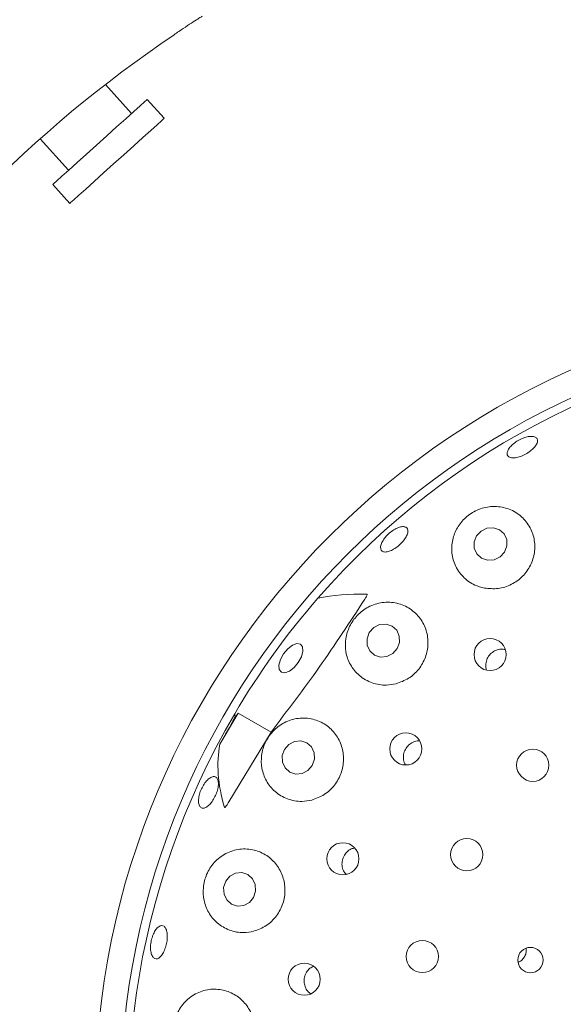
# Model space of a CAD drawing. Units: millimetres. Extents: x 5 to 415, y 5 to 292.
# Drawn here: x 66 to 72, y 128 to 138 of the extents above; entities that cross this region are included whole.
import ezdxf

# ---------------------------------------------------------------- set-up
doc = ezdxf.new("R2010")
doc.units = ezdxf.units.MM
doc.layers.add('BEMAßUNG', color=96, linetype='Continuous')
doc.styles.add('SLDTEXTSTYLE0', font='TXT', dxfattribs={"width": 0.75})
doc.dimstyles.new('SLDDIMSTYLE1', dxfattribs={"dimtxt": 3.704167, "dimasz": 3.302, "dimexe": 0, "dimexo": 0.0625, "dimgap": 0.926042, "dimtad": 1, "dimlfac": 12, "dimrnd": 1e-09, "dimzin": 12, "dimdsep": 46, "dimtxsty": 'SLDTEXTSTYLE0', "dimsah": 1, "dimcen": 0.09, "dimadec": 0, "dimazin": 3, "dimtfac": 1, "dimtofl": 0, "dimtmove": 0, "dimatfit": 3, "dimfxl": 0, "dimfrac": 2, "dimtolj": 1, "dimtzin": 12, "dimarcsym": 0})

# ---------------------------------------------------------------- blocks, each defined once
blk = doc.blocks.new('_D_22')
at = {"layer": 'BEMAßUNG'}
for p, q in [((59.0109, 128.4739), (59.0109, 148.7682)), ((91.1776, 128.4739), (91.1776, 148.7682)), ((59.0109, 147.7682), (91.1776, 147.7682))]:
    blk.add_line(p, q, dxfattribs=at)
for points in [[(59.0109, 147.7682), (62.3129, 147.2602), (62.3129, 148.2762)], [(91.1776, 147.7682), (87.8756, 148.2762), (87.8756, 147.2602)]]:
    blk.add_solid(points, dxfattribs=at)
at = {"layer": 'BEMAßUNG', "char_height": 3.70417, "attachment_point": 1, "style": 'SLDTEXTSTYLE0'}
for s, insert in [('%%c', (67.8896, 152.5431)), ('386', (73.4808, 152.5431))]:
    blk.add_mtext(s, dxfattribs=dict(at, insert=insert))

msp = doc.modelspace()

# ---------------------------------------------------------------- linework, layer by layer
at = {"color": 7, "linetype": 'Continuous', "lineweight": 15}
for p, q in [((67.57862, 137.19077), (67.32205, 137.47574)), ((67.90073, 137.14439), (67.73345, 137.33018)), ((66.68072, 136.94261), (66.95934, 136.63317)), ((66.80452, 136.49376), (66.9718, 136.30798)), ((68.62503, 131.30207), (68.44783, 130.99515)), ((68.59672, 131.26061), (68.62503, 131.30207)), ((68.94925, 131.11488), (68.62503, 131.30207)), ((68.53572, 130.42985), (68.94925, 131.11488))]:
    msp.add_line(p, q, dxfattribs=at)
at = {"color": 7, "linetype": 'Continuous', "lineweight": 15, "flags": 128}
for points in [[(67.73345, 137.33018), (67.72971, 137.32681), (67.7063, 137.30573), (67.66244, 137.26624), (67.60019, 137.21018), (67.52244, 137.14018), (67.43285, 137.05951), (67.33559, 136.97194), (67.23522, 136.88157), (67.13642, 136.79261), (67.04383, 136.70924), (66.96176, 136.63535), (66.89406, 136.57439), (66.84389, 136.52921), (66.8136, 136.50194), (66.80452, 136.49376)], [(67.90073, 137.14439), (67.89699, 137.14103), (67.87358, 137.11995), (67.82972, 137.08045), (67.76747, 137.0244), (67.68972, 136.9544), (67.60013, 136.87373), (67.50287, 136.78616), (67.4025, 136.69578), (67.30371, 136.60683), (67.21111, 136.52345), (67.12905, 136.44956), (67.06134, 136.3886), (67.01117, 136.34343), (66.98088, 136.31615), (66.9718, 136.30798)], [(71.24356, 132.88393), (71.26688, 132.94346), (71.26569, 133.00603), (71.24018, 133.06212), (71.19421, 133.10318), (71.1348, 133.12296), (71.07098, 133.11845), (71.01247, 133.09035), (70.96819, 133.04292), (70.94487, 132.98338), (70.94605, 132.92081), (70.97157, 132.86473), (71.01754, 132.82367), (71.07695, 132.80388), (71.14077, 132.80839), (71.19927, 132.8365), (71.24356, 132.88393)], [(70.18848, 131.93526), (70.21107, 131.99569), (70.20941, 132.05894), (70.18373, 132.11539), (70.13795, 132.15644), (70.07904, 132.17583), (70.01596, 132.17063), (69.95832, 132.14161), (69.9149, 132.0932), (69.8923, 132.03277), (69.89397, 131.96952), (69.91965, 131.91307), (69.96543, 131.87202), (70.02434, 131.85263), (70.08742, 131.85783), (70.14506, 131.88685), (70.18848, 131.93526)], [(69.2168, 131.80017), (69.17537, 131.75072), (69.12926, 131.71515), (69.08549, 131.69886), (69.05072, 131.70434), (69.03025, 131.73075), (69.0272, 131.77407), (69.04202, 131.82771), (69.07246, 131.8835), (69.1139, 131.93295), (69.16001, 131.96853), (69.20378, 131.98481), (69.23854, 131.97934), (69.25901, 131.95292), (69.26207, 131.9096), (69.24725, 131.85596), (69.2168, 131.80017)], [(69.35436, 130.78781), (69.37586, 130.84904), (69.37331, 130.91295), (69.3471, 130.9698), (69.30122, 131.01094), (69.24265, 131.03011), (69.18031, 131.02438), (69.1237, 130.99463), (69.08142, 130.9454), (69.05991, 130.88416), (69.06246, 130.82026), (69.08867, 130.76341), (69.13456, 130.72227), (69.19312, 130.7031), (69.25547, 130.70883), (69.31209, 130.73857), (69.35436, 130.78781)], [(68.7777, 129.49172), (68.79792, 129.55353), (68.79423, 129.61796), (68.76719, 129.67518), (68.72094, 129.71651), (68.6625, 129.73563), (68.60078, 129.72964), (68.54516, 129.69946), (68.50413, 129.64967), (68.48391, 129.58786), (68.4876, 129.52344), (68.51463, 129.46621), (68.56089, 129.42489), (68.61933, 129.40577), (68.68105, 129.41175), (68.73667, 129.44194), (68.7777, 129.49172)]]:
    msp.add_lwpolyline(points, dxfattribs=at)
at = {"color": 7, "linetype": 'Continuous', "lineweight": 15}
for centre, radius in [((75.09426, 127.47388), 16.08333), ((75.09426, 127.47388), 7.875), ((75.09426, 127.47388), 7.625), ((71.10134, 131.87653), 0.15778), ((70.27302, 130.94974), 0.15772), ((71.52063, 130.78972), 0.15833), ((69.65556, 129.87099), 0.15761), ((70.87239, 129.91138), 0.15833), ((70.43584, 128.91081), 0.15833), ((71.49785, 128.87623), 0.12445), ((69.27597, 128.68756), 0.15748)]:
    msp.add_circle(centre, radius, dxfattribs=at)
for radius, start, end in [(12.66667, 124.077455, 169.255878), (7.54167, 149.558618, 138.904118), (7.54167, 138.904118, 149.558618)]:
    msp.add_arc((75.09426, 127.47388), radius, start, end, dxfattribs=at)
for centre, major_axis, ratio, start_param, end_param in [((72.09839, 129.63208), (3.34811, -2.41195), 0.4464817, 2.5598146, 2.751739), ((77.84255, 125.88715), (9.2612, -5.34695), 0.954954, 3.1385934, 3.1683978), ((72.09839, 129.63208), (3.34811, -2.41195), 0.4464817, 3.5314463, 3.5462884), ((72.00991, 129.25463), (3.46454, -2.00025), 0.4554499, 3.2923841, 3.5891062)]:
    msp.add_ellipse(centre, major_axis=major_axis, ratio=ratio, start_param=start_param, end_param=end_param, dxfattribs=at)
for points, knots in [([(68.27184, 138.14623), (68.27049, 138.14537), (68.2671, 138.1432), (68.23397, 138.12198), (68.17157, 138.08157), (68.08914, 138.02744), (68.02766, 137.98609), (67.99696, 137.96544)], [0, 0, 0, 0, 0.1422925, 0.3579801, 0.5727956, 0.7866915, 1, 1, 1, 1]), ([(71.28534, 133.8185), (71.27916, 133.82479), (71.26681, 133.83737), (71.26923, 133.86807), (71.28735, 133.90331), (71.3205, 133.93995), (71.36467, 133.97346), (71.415, 134.00006), (71.46579, 134.01678), (71.51125, 134.02183), (71.5462, 134.0148), (71.56663, 133.9966), (71.57023, 133.96931), (71.55656, 133.93594), (71.52723, 133.90011), (71.48564, 133.86578), (71.43663, 133.83673), (71.38566, 133.81617), (71.33867, 133.80663), (71.30457, 133.80834), (71.2907, 133.81567), (71.28534, 133.8185)], [0, 0, 0, 0, 0.0537648, 0.1075268, 0.1612648, 0.2149623, 0.2686333, 0.3222838, 0.3759221, 0.4295554, 0.4831857, 0.5368458, 0.5905666, 0.6443538, 0.6981562, 0.7519017, 0.805532, 0.8590829, 0.9126364, 0.9662876, 1, 1, 1, 1]), ([(71.0456, 132.5293), (71.09049, 132.52497), (71.18031, 132.51631), (71.3135, 132.55995), (71.42507, 132.64059), (71.50426, 132.75169), (71.54394, 132.88073), (71.54022, 133.01571), (71.49181, 133.14337), (71.40088, 133.24932), (71.27531, 133.31861), (71.13097, 133.33953), (70.98967, 133.3098), (70.87052, 133.23846), (70.78303, 133.13835), (70.73078, 133.01871), (70.71802, 132.887), (70.75013, 132.75382), (70.82915, 132.63662), (70.93481, 132.55913), (71.01406, 132.53779), (71.0456, 132.5293)], [0, 0, 0, 0, 0.0520525, 0.1041493, 0.1551661, 0.2057235, 0.2566784, 0.3088647, 0.3630301, 0.4194932, 0.4775634, 0.5351987, 0.5899016, 0.6408092, 0.6895349, 0.7387473, 0.7905948, 0.8458749, 0.9036396, 0.9616501, 1, 1, 1, 1]), ([(70.05277, 132.88672), (70.04488, 132.89102), (70.02908, 132.89961), (70.02314, 132.92879), (70.03164, 132.96615), (70.05479, 133.00862), (70.08979, 133.05094), (70.13281, 133.08837), (70.17898, 133.11666), (70.22304, 133.13274), (70.25991, 133.13491), (70.28535, 133.12305), (70.29646, 133.09853), (70.29198, 133.06404), (70.27249, 133.02338), (70.24031, 132.98102), (70.1992, 132.94172), (70.15381, 132.90979), (70.10938, 132.88911), (70.07478, 132.88212), (70.0589, 132.88544), (70.05277, 132.88672)], [0, 0, 0, 0, 0.0537658, 0.1075329, 0.161275, 0.2149757, 0.2686496, 0.3223002, 0.3759401, 0.4295732, 0.4832065, 0.5368636, 0.5905726, 0.6443495, 0.6981551, 0.7519123, 0.8055587, 0.8591137, 0.9126655, 0.9663012, 1, 1, 1, 1]), ([(68.94925, 131.11488), (69.10987, 131.32606), (69.43258, 131.75035), (69.72362, 132.19564), (69.86981, 132.41931)], [0, 0, 0, 0, 0.4977121, 1, 1, 1, 1]), ([(69.89285, 132.46868), (69.8932, 132.46861), (69.89391, 132.46849), (69.89446, 132.46742), (69.89445, 132.46534), (69.89279, 132.4594), (69.88487, 132.44349), (69.87607, 132.42936), (69.86981, 132.41931)], [0, 0, 0, 0, 0.0324089, 0.0652573, 0.1045717, 0.1759658, 0.4137016, 1, 1, 1, 1]), ([(70.17729, 131.58987), (70.21959, 131.60505), (70.3042, 131.63542), (70.40562, 131.73011), (70.47269, 131.84865), (70.49829, 131.9817), (70.48038, 132.11534), (70.41948, 132.2368), (70.31938, 132.33252), (70.18883, 132.38903), (70.0436, 132.39601), (69.90506, 132.352), (69.79258, 132.26715), (69.7159, 132.15656), (69.67731, 132.03156), (69.67883, 131.90015), (69.72377, 131.77261), (69.81274, 131.66389), (69.93763, 131.59236), (70.06677, 131.56949), (70.14626, 131.58415), (70.17729, 131.58987)], [0, 0, 0, 0, 0.0511469, 0.1023195, 0.152927, 0.2036657, 0.2553745, 0.3088499, 0.3646009, 0.4223243, 0.480384, 0.536224, 0.5882611, 0.6373999, 0.6861795, 0.7370329, 0.7912469, 0.8484313, 0.9066288, 0.9635503, 1, 1, 1, 1]), ([(71.25071, 131.92559), (71.23713, 131.92799), (71.20624, 131.93343), (71.15726, 131.92071), (71.11155, 131.89257), (71.07717, 131.85068), (71.05912, 131.80074), (71.05576, 131.75625), (71.06481, 131.73243), (71.06768, 131.72487)], [0, 0, 0, 0, 0.1259716, 0.2865704, 0.4463833, 0.6056899, 0.7652026, 0.9255238, 1, 1, 1, 1]), ([(69.34882, 130.4478), (69.39122, 130.4631), (69.47604, 130.49372), (69.57768, 130.59), (69.64405, 130.71042), (69.66824, 130.84458), (69.64901, 130.97817), (69.58794, 131.09865), (69.48943, 131.19341), (69.36161, 131.25024), (69.21821, 131.25893), (69.07882, 131.21588), (68.96407, 131.12867), (68.88701, 131.01368), (68.85058, 130.88613), (68.8543, 130.75563), (68.89908, 130.63085), (68.98536, 130.52398), (69.1073, 130.45191), (69.23609, 130.42729), (69.31677, 130.44197), (69.34882, 130.4478)], [0, 0, 0, 0, 0.0519411, 0.1039246, 0.1548811, 0.205439, 0.2564522, 0.3087529, 0.3630738, 0.4196858, 0.4778063, 0.535314, 0.5897514, 0.6404358, 0.6891086, 0.7384447, 0.7905225, 0.8460239, 0.9038859, 0.9618231, 1, 1, 1, 1]), ([(70.40717, 131.02925), (70.40362, 131.02965), (70.38272, 131.03203), (70.34433, 131.0188), (70.29947, 130.99007), (70.26667, 130.94696), (70.24903, 130.89586), (70.25046, 130.84331), (70.25924, 130.80671), (70.27077, 130.7927), (70.27128, 130.79207)], [0, 0, 0, 0, 0.0329018, 0.1936926, 0.3537719, 0.5131287, 0.6722741, 0.8319489, 0.9925256, 1, 1, 1, 1]), ([(68.23831, 130.42159), (68.2377, 130.43595), (68.23646, 130.46468), (68.24869, 130.51743), (68.27005, 130.56994), (68.29914, 130.6173), (68.33234, 130.65394), (68.36582, 130.67588), (68.39568, 130.68071), (68.41846, 130.66791), (68.43161, 130.6389), (68.43374, 130.59686), (68.42471, 130.54649), (68.40573, 130.49348), (68.37903, 130.44379), (68.34756, 130.403), (68.31472, 130.37571), (68.28395, 130.365), (68.25885, 130.3724), (68.24363, 130.39341), (68.23979, 130.41374), (68.23831, 130.42159)], [0, 0, 0, 0, 0.0536714, 0.10734611, 0.16100478, 0.21464725, 0.26828284, 0.3219139, 0.37555763, 0.42924673, 0.4830083, 0.53681154, 0.59059249, 0.64427386, 0.69784721, 0.75138974, 0.80499303, 0.85869795, 0.91246737, 0.96624119, 1, 1, 1, 1]), ([(68.53572, 130.42985), (68.53118, 130.42281), (68.52372, 130.41123), (68.514, 130.39708), (68.50749, 130.38817), (68.50305, 130.38254), (68.49961, 130.37858), (68.49703, 130.37599), (68.49502, 130.37453), (68.49383, 130.37402), (68.49299, 130.37409), (68.49253, 130.37452), (68.49238, 130.37494), (68.49232, 130.3751)], [0, 0, 0, 0, 0.3307254, 0.5435899, 0.6813274, 0.7721962, 0.8338146, 0.8987432, 0.9279928, 0.9526027, 0.9707199, 0.9889078, 1, 1, 1, 1]), ([(68.77878, 129.15924), (68.82134, 129.17494), (68.90649, 129.20635), (69.00778, 129.30513), (69.07243, 129.4282), (69.09376, 129.56398), (69.07149, 129.69764), (69.00825, 129.81678), (68.90936, 129.90947), (68.78306, 129.96474), (68.64183, 129.97324), (68.50336, 129.9304), (68.38801, 129.84134), (68.31129, 129.72178), (68.2779, 129.59021), (68.28567, 129.45921), (68.33282, 129.33706), (68.41856, 129.23344), (68.53824, 129.16297), (68.66561, 129.13829), (68.74624, 129.15321), (68.77878, 129.15924)], [0, 0, 0, 0, 0.053025, 0.1061068, 0.1577142, 0.2083979, 0.2590435, 0.3104949, 0.363568, 0.4188608, 0.4762779, 0.5344616, 0.5909271, 0.6437209, 0.6932526, 0.7418869, 0.7921844, 0.8457107, 0.9024252, 0.9606181, 1, 1, 1, 1]), ([(69.77233, 129.97699), (69.76056, 129.97441), (69.73165, 129.96807), (69.69263, 129.93862), (69.66088, 129.8954), (69.6449, 129.8436), (69.64694, 129.79044), (69.66144, 129.7465), (69.68007, 129.72669), (69.68677, 129.71956)], [0, 0, 0, 0, 0.1102246, 0.2709384, 0.4308648, 0.5902293, 0.7497223, 0.90999, 1, 1, 1, 1]), ([(67.77566, 128.93063), (67.77199, 128.94443), (67.76464, 128.97203), (67.76533, 129.02601), (67.77505, 129.08182), (67.79342, 129.13439), (67.81813, 129.17749), (67.84627, 129.20639), (67.87452, 129.21786), (67.89961, 129.21063), (67.91872, 129.18548), (67.92979, 129.14519), (67.93171, 129.09428), (67.92444, 129.03852), (67.90887, 128.98424), (67.88673, 128.93749), (67.86036, 128.90352), (67.83249, 128.88612), (67.8063, 128.88757), (67.7869, 128.90449), (67.77879, 128.92335), (67.77566, 128.93063)], [0, 0, 0, 0, 0.05367225, 0.10734623, 0.16100573, 0.21464958, 0.26828312, 0.32191378, 0.37555903, 0.42924667, 0.48300548, 0.5368077, 0.59059128, 0.64427501, 0.69785279, 0.75139297, 0.80499455, 0.8586968, 0.9124616, 0.96623873, 1, 1, 1, 1]), ([(71.37895, 128.85606), (71.38325, 128.85771), (71.40047, 128.86433), (71.42612, 128.88599), (71.4489, 128.92152), (71.45935, 128.95857), (71.45601, 128.98146), (71.45469, 128.99053)], [0, 0, 0, 0, 0.0835521, 0.3344971, 0.5854685, 0.8357514, 1, 1, 1, 1]), ([(69.3666, 128.81539), (69.35463, 128.8095), (69.3269, 128.79584), (69.29517, 128.75697), (69.27484, 128.7073), (69.2718, 128.6532), (69.28665, 128.6022), (69.31063, 128.56382), (69.33259, 128.54961), (69.33993, 128.54486)], [0, 0, 0, 0, 0.1216605, 0.2819327, 0.4414179, 0.600401, 0.7595958, 0.9195946, 1, 1, 1, 1]), ([(68.49232, 127.78087), (68.53507, 127.79725), (68.62063, 127.83003), (68.72084, 127.93215), (68.78272, 128.05847), (68.7998, 128.1962), (68.77289, 128.32985), (68.70575, 128.4471), (68.60474, 128.53664), (68.47865, 128.58863), (68.3394, 128.5949), (68.20309, 128.55096), (68.08903, 128.46018), (68.01389, 128.33661), (67.98445, 128.20049), (67.99789, 128.06792), (68.04963, 127.94808), (68.13698, 127.84873), (68.25553, 127.78188), (68.38075, 127.75907), (68.46, 127.77456), (68.49232, 127.78087)], [0, 0, 0, 0, 0.0542994, 0.1086668, 0.1611829, 0.2122602, 0.2628206, 0.3137274, 0.3658173, 0.4198461, 0.4761783, 0.5341964, 0.5919338, 0.6468623, 0.6979745, 0.7467573, 0.7958686, 0.8475188, 0.9026005, 0.960272, 1, 1, 1, 1])]:
    msp.add_open_spline(points, degree=3, knots=knots, dxfattribs=at)

# ---------------------------------------------------------------- dimensions: what is measured, and where the dimension line sits
at = {"layer": 'BEMAßUNG'}
dim = msp.add_linear_dim(base=(91.17759, 147.76815), p1=(59.01093, 127.47388), p2=(91.17759, 127.47388), text='%%c<>', dimstyle='SLDDIMSTYLE1', dxfattribs=at)
dim.commit()
dim.dimension.update_dxf_attribs({"geometry": '_D_22', "text_midpoint": (74.79066, 147.76815), "dimtype": 160})

doc.saveas('drawing.dxf')
